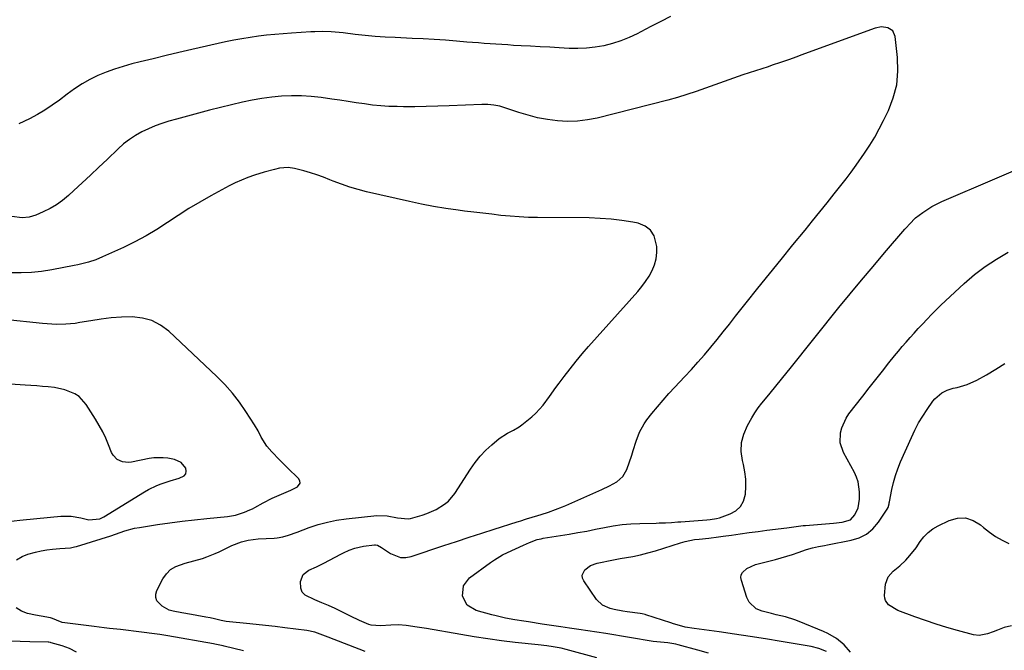
# Model space of a CAD drawing. Units: inches. Extents: x 1825430 to 1830744, y 436871 to 442219.
# Drawn here: x 1828355 to 1828793, y 439545 to 439825 of the extents above; entities that cross this region are included whole.
import ezdxf

# ---------------------------------------------------------------- set-up
doc = ezdxf.new("R2010")
doc.units = ezdxf.units.IN
doc.header["$MEASUREMENT"] = 0
doc.layers.add('7', color=7, linetype='Continuous')
doc.layers.add('8', color=7, linetype='Continuous')

msp = doc.modelspace()

# ---------------------------------------------------------------- linework, layer by layer
at = {"layer": '7', "color": 18}
for points in [[(1828644.79, 439826.93, 1988), (1828640.41, 439824.67, 1988), (1828636.03, 439822.41, 1988), (1828631.64, 439820.15, 1988), (1828629.87, 439819.24, 1988), (1828626.32, 439817.59, 1988), (1828622.69, 439816.12, 1988), (1828618.97, 439814.93, 1988), (1828615.18, 439813.92, 1988), (1828611.32, 439813.23, 1988), (1828607.44, 439812.76, 1988), (1828603.54, 439812.61, 1988), (1828599.62, 439812.68, 1988), (1828595.31, 439812.95, 1988), (1828591.05, 439813.2, 1988), (1828586.79, 439813.45, 1988), (1828582.53, 439813.68, 1988), (1828578.27, 439813.91, 1988), (1828574.95, 439814.08, 1988), (1828572.35, 439814.23, 1988), (1828569.75, 439814.38, 1988), (1828567.15, 439814.56, 1988), (1828564.55, 439814.74, 1988), (1828561.96, 439814.94, 1988), (1828559.36, 439815.14, 1988), (1828556.76, 439815.34, 1988), (1828554.17, 439815.55, 1988), (1828549.53, 439815.94, 1988), (1828544.62, 439816.31, 1988), (1828539.7, 439816.65, 1988), (1828534.78, 439816.93, 1988), (1828529.85, 439817.17, 1988), (1828522.26, 439817.5, 1988), (1828517.8, 439817.74, 1988), (1828513.35, 439818.06, 1988), (1828508.9, 439818.48, 1988), (1828504.46, 439818.97, 1988), (1828499.19, 439819.61, 1988), (1828497.39, 439819.81, 1988), (1828493.79, 439820.07, 1988), (1828490.17, 439820.17, 1988), (1828486.56, 439820.11, 1988), (1828484.75, 439820.03, 1988), (1828476.24, 439819.51, 1988), (1828472.54, 439819.25, 1988), (1828468.84, 439818.95, 1988), (1828465.15, 439818.57, 1988), (1828461.46, 439818.15, 1988), (1828457.78, 439817.63, 1988), (1828454.12, 439817.04, 1988), (1828450.48, 439816.35, 1988), (1828446.85, 439815.58, 1988), (1828431.87, 439812.16, 1988), (1828426.14, 439810.83, 1988), (1828420.4, 439809.49, 1988), (1828414.67, 439808.12, 1988), (1828408.95, 439806.73, 1988), (1828405.19, 439805.8, 1988), (1828401.34, 439804.74, 1988), (1828397.53, 439803.54, 1988), (1828393.8, 439802.14, 1988), (1828390.11, 439800.6, 1988), (1828386.54, 439798.83, 1988), (1828383.05, 439796.9, 1988), (1828379.71, 439794.74, 1988), (1828376.47, 439792.41, 1988), (1828372.99, 439789.73, 1988), (1828369.82, 439787.43, 1988), (1828366.55, 439785.27, 1988), (1828363.17, 439783.3, 1988), (1828359.7, 439781.46, 1988), (1828354.93, 439779.11, 1988)], [(1828612.04, 439541.61, 1986), (1828598.37, 439545.42, 1986), (1828596.16, 439545.97, 1986), (1828592.63, 439546.6, 1986), (1828589.73, 439546.98, 1986), (1828585.85, 439547.4, 1986), (1828575.64, 439548.56, 1986), (1828569.58, 439549.29, 1986), (1828563.52, 439550.11, 1986), (1828557.48, 439551.03, 1986), (1828551.46, 439552.02, 1986), (1828536.17, 439554.67, 1986), (1828532.05, 439555.36, 1986), (1828527.23, 439556.09, 1986), (1828523.78, 439556.39, 1986), (1828520.31, 439556.27, 1986), (1828515.77, 439555.89, 1986), (1828511.57, 439556.18, 1986), (1828510.57, 439556.54, 1986), (1828506.51, 439558.35, 1986), (1828502.51, 439560.22, 1986), (1828498.61, 439562.13, 1986), (1828495.65, 439563.54, 1986), (1828492.68, 439564.9, 1986), (1828489.67, 439566.18, 1986), (1828486.64, 439567.42, 1986), (1828482.27, 439569.59, 1986), (1828481, 439570.95, 1986), (1828480.35, 439572.71, 1986), (1828480.21, 439575.63, 1986), (1828481.38, 439578.68, 1986), (1828483.94, 439580.71, 1986), (1828487.29, 439582.21, 1986), (1828490.57, 439583.84, 1986), (1828498.1, 439587.75, 1986), (1828499.31, 439588.36, 1986), (1828501.78, 439589.51, 1986), (1828504.3, 439590.51, 1986), (1828508.25, 439591.38, 1986), (1828513.07, 439591.91, 1986), (1828513.56, 439591.91, 1986), (1828514.5, 439591.73, 1986), (1828516.25, 439590.78, 1986), (1828520.16, 439588.07, 1986), (1828524.66, 439586.3, 1986), (1828527.03, 439586.3, 1986), (1828529.47, 439586.74, 1986), (1828543.97, 439591.58, 1986), (1828549.57, 439593.43, 1986), (1828555.17, 439595.27, 1986), (1828560.78, 439597.09, 1986), (1828566.39, 439598.9, 1986), (1828576.6, 439602.16, 1986), (1828577.11, 439602.33, 1986), (1828578.15, 439602.66, 1986), (1828580.22, 439603.3, 1986), (1828580.74, 439603.46, 1986), (1828585.7, 439604.99, 1986), (1828587.29, 439605.48, 1986), (1828590.46, 439606.5, 1986), (1828593.61, 439607.57, 1986), (1828596.71, 439608.78, 1986), (1828598.23, 439609.43, 1986), (1828614.15, 439616.57, 1986), (1828617.56, 439618.19, 1986), (1828620.88, 439619.96, 1986), (1828623.63, 439622.26, 1986), (1828625.36, 439625.39, 1986), (1828627.51, 439631.83, 1986), (1828628.19, 439633.88, 1986), (1828629.55, 439637.97, 1986), (1828631, 439642.02, 1986), (1828633.02, 439645.75, 1986), (1828634.26, 439647.5, 1986), (1828636.46, 439650.27, 1986), (1828638.94, 439653.31, 1986), (1828641.47, 439656.31, 1986), (1828644.08, 439659.23, 1986), (1828646.74, 439662.12, 1986), (1828651.04, 439666.66, 1986), (1828654.04, 439669.88, 1986), (1828656.99, 439673.15, 1986), (1828659.86, 439676.48, 1986), (1828662.69, 439679.86, 1986), (1828665.47, 439683.27, 1986), (1828668.24, 439686.7, 1986), (1828670.99, 439690.13, 1986), (1828673.73, 439693.58, 1986), (1828678.49, 439699.6, 1986), (1828683.62, 439706.06, 1986), (1828688.77, 439712.49, 1986), (1828693.96, 439718.9, 1986), (1828699.17, 439725.29, 1986), (1828704.63, 439731.94, 1986), (1828707.9, 439735.96, 1986), (1828711.16, 439739.98, 1986), (1828714.4, 439744.02, 1986), (1828717.62, 439748.07, 1986), (1828722.89, 439754.73, 1986), (1828725.15, 439757.71, 1986), (1828727.31, 439760.76, 1986), (1828731.05, 439766.14, 1986), (1828733.37, 439769.65, 1986), (1828735.57, 439773.22, 1986), (1828737.61, 439776.89, 1986), (1828739.53, 439780.63, 1986), (1828741.68, 439785.05, 1986), (1828743.87, 439790.75, 1986), (1828745.39, 439796.57, 1986), (1828745.9, 439802.56, 1986), (1828745.74, 439808.66, 1986), (1828744.67, 439818.06, 1986), (1828743.64, 439820.48, 1986), (1828741.45, 439821.93, 1986), (1828738.57, 439822.31, 1986), (1828735.72, 439821.76, 1986), (1828702.71, 439809.64, 1986), (1828700.9, 439808.99, 1986), (1828697.27, 439807.69, 1986), (1828693.63, 439806.43, 1986), (1828689.99, 439805.19, 1986), (1828688.16, 439804.59, 1986), (1828676.91, 439800.89, 1986), (1828672.74, 439799.49, 1986), (1828668.59, 439798.06, 1986), (1828664.46, 439796.56, 1986), (1828660.34, 439795.02, 1986), (1828656.21, 439793.53, 1986), (1828652.05, 439792.14, 1986), (1828647.84, 439790.89, 1986), (1828643.6, 439789.73, 1986), (1828612.22, 439781.76, 1986), (1828607.84, 439780.89, 1986), (1828603.44, 439780.33, 1986), (1828599, 439780.25, 1986), (1828594.54, 439780.47, 1986), (1828589.99, 439781.09, 1986), (1828585.68, 439781.89, 1986), (1828581.44, 439782.97, 1986), (1828577.24, 439784.24, 1986), (1828571.49, 439786.19, 1986), (1828568.88, 439786.96, 1986), (1828566.22, 439787.5, 1986), (1828563.52, 439787.8, 1986), (1828560.81, 439787.82, 1986), (1828546.3, 439787.17, 1986), (1828541.22, 439786.99, 1986), (1828536.15, 439786.86, 1986), (1828531.07, 439786.8, 1986), (1828526, 439786.8, 1986), (1828523.17, 439786.83, 1986), (1828519.51, 439786.93, 1986), (1828515.86, 439787.15, 1986), (1828512.23, 439787.51, 1986), (1828508.6, 439787.99, 1986), (1828504.98, 439788.54, 1986), (1828501.35, 439789.08, 1986), (1828497.73, 439789.62, 1986), (1828494.11, 439790.15, 1986), (1828489.37, 439790.85, 1986), (1828484.99, 439791.34, 1986), (1828480.59, 439791.65, 1986), (1828476.19, 439791.67, 1986), (1828471.78, 439791.5, 1986), (1828467.38, 439791.07, 1986), (1828463, 439790.5, 1986), (1828458.66, 439789.71, 1986), (1828454.34, 439788.78, 1986), (1828444.61, 439786.42, 1986), (1828439.71, 439785.21, 1986), (1828434.83, 439783.96, 1986), (1828429.96, 439782.65, 1986), (1828425.1, 439781.3, 1986), (1828421.68, 439780.33, 1986), (1828418.57, 439779.35, 1986), (1828415.52, 439778.26, 1986), (1828412.53, 439776.98, 1986), (1828409.59, 439775.58, 1986), (1828406.78, 439773.97, 1986), (1828404.07, 439772.21, 1986), (1828401.52, 439770.22, 1986), (1828399.09, 439768.08, 1986), (1828394.15, 439763.33, 1986), (1828390.5, 439759.84, 1986), (1828386.83, 439756.37, 1986), (1828383.14, 439752.92, 1986), (1828379.43, 439749.49, 1986), (1828376.98, 439747.24, 1986), (1828374.4, 439745.09, 1986), (1828371.69, 439743.14, 1986), (1828368.79, 439741.47, 1986), (1828365.77, 439739.99, 1986), (1828362.43, 439738.56, 1986), (1828359.49, 439737.64, 1986), (1828356.42, 439737.35, 1986), (1828351.81, 439737.93, 1986)], [(1828661.59, 439543.82, 1988), (1828656.85, 439545.03, 1988), (1828648.15, 439547.46, 1988), (1828647.13, 439547.72, 1988), (1828643.57, 439548.4, 1988), (1828640.31, 439548.69, 1988), (1828637.05, 439549, 1988), (1828616.06, 439552.43, 1988), (1828612.02, 439553.08, 1988), (1828607.98, 439553.71, 1988), (1828603.94, 439554.31, 1988), (1828599.9, 439554.89, 1988), (1828595.99, 439555.45, 1988), (1828591.81, 439556.05, 1988), (1828587.63, 439556.69, 1988), (1828581.66, 439557.61, 1988), (1828579.6, 439557.94, 1988), (1828575.48, 439558.62, 1988), (1828571.37, 439559.38, 1988), (1828567.29, 439560.3, 1988), (1828565.27, 439560.82, 1988), (1828558.26, 439562.74, 1988), (1828554.36, 439565.09, 1988), (1828552.29, 439569.13, 1988), (1828552.68, 439573.64, 1988), (1828555.43, 439577.23, 1988), (1828564.77, 439584.1, 1988), (1828566.5, 439585.29, 1988), (1828570.1, 439587.41, 1988), (1828572.26, 439588.47, 1988), (1828575.8, 439590.11, 1988), (1828579.33, 439591.77, 1988), (1828582.05, 439593.03, 1988), (1828585.46, 439594.23, 1988), (1828587.22, 439594.65, 1988), (1828588.11, 439594.82, 1988), (1828599.64, 439596.7, 1988), (1828603.58, 439597.37, 1988), (1828607.51, 439598.08, 1988), (1828611.44, 439598.84, 1988), (1828615.35, 439599.64, 1988), (1828619.28, 439600.36, 1988), (1828623.22, 439600.92, 1988), (1828627.18, 439601.27, 1988), (1828631.17, 439601.47, 1988), (1828638.39, 439601.63, 1988), (1828639.77, 439601.67, 1988), (1828642.52, 439601.77, 1988), (1828645.27, 439601.91, 1988), (1828648.01, 439602.09, 1988), (1828649.39, 439602.19, 1988), (1828660.9, 439603.08, 1988), (1828662.34, 439603.2, 1988), (1828665.18, 439603.59, 1988), (1828666.56, 439603.99, 1988), (1828671.27, 439605.67, 1988), (1828673.83, 439607.12, 1988), (1828675.89, 439608.97, 1988), (1828677.21, 439611.41, 1988), (1828678.06, 439614.49, 1988), (1828678.24, 439617.81, 1988), (1828678.2, 439621.12, 1988), (1828677.8, 439624.41, 1988), (1828677.18, 439627.67, 1988), (1828676.76, 439629.38, 1988), (1828676.26, 439633.42, 1988), (1828676.36, 439637.38, 1988), (1828677.35, 439641.21, 1988), (1828678.94, 439644.96, 1988), (1828680.95, 439648.48, 1988), (1828682.3, 439650.7, 1988), (1828683.75, 439652.86, 1988), (1828685.32, 439654.92, 1988), (1828686.98, 439656.92, 1988), (1828689.09, 439659.33, 1988), (1828691.67, 439662.43, 1988), (1828694.18, 439665.59, 1988), (1828696.7, 439668.75, 1988), (1828697.96, 439670.33, 1988), (1828719.7, 439697.42, 1988), (1828724.7, 439703.58, 1988), (1828729.74, 439709.71, 1988), (1828734.84, 439715.79, 1988), (1828739.98, 439721.84, 1988), (1828749.04, 439732.37, 1988), (1828749.69, 439733.12, 1988), (1828751, 439734.61, 1988), (1828753.79, 439737.4, 1988), (1828756.93, 439739.77, 1988), (1828761.03, 439742.45, 1988), (1828765.42, 439744.63, 1988), (1828812.59, 439764.76, 1988)], [(1828508.92, 439544.44, 1984), (1828492.44, 439550.92, 1984), (1828491.29, 439551.37, 1984), (1828488.97, 439552.25, 1984), (1828486.63, 439553.08, 1984), (1828483.02, 439553.86, 1984), (1828473.17, 439555.08, 1984), (1828468.92, 439555.6, 1984), (1828464.66, 439556.09, 1984), (1828460.41, 439556.54, 1984), (1828456.15, 439556.97, 1984), (1828448.55, 439557.72, 1984), (1828447.16, 439557.89, 1984), (1828444.87, 439558.32, 1984), (1828441.92, 439558.99, 1984), (1828439.98, 439559.41, 1984), (1828438.04, 439559.81, 1984), (1828434.15, 439560.53, 1984), (1828431.65, 439560.96, 1984), (1828427.38, 439561.73, 1984), (1828423.6, 439562.44, 1984), (1828421.85, 439562.94, 1984), (1828418.69, 439564.58, 1984), (1828416.36, 439567.09, 1984), (1828415.84, 439568.52, 1984), (1828415.89, 439570.04, 1984), (1828416.34, 439571.62, 1984), (1828419.04, 439576.77, 1984), (1828420.61, 439579.02, 1984), (1828422.45, 439580.92, 1984), (1828424.72, 439582.29, 1984), (1828428.95, 439583.76, 1984), (1828432.81, 439584.8, 1984), (1828436.66, 439585.91, 1984), (1828438.55, 439586.53, 1984), (1828442.26, 439588, 1984), (1828444.07, 439588.84, 1984), (1828449.71, 439591.64, 1984), (1828453.93, 439593.32, 1984), (1828456.87, 439594.07, 1984), (1828461.38, 439594.61, 1984), (1828468.45, 439594.92, 1984), (1828469.77, 439595.03, 1984), (1828472.36, 439595.49, 1984), (1828474.89, 439596.27, 1984), (1828478.65, 439597.59, 1984), (1828484.09, 439599.59, 1984), (1828488.1, 439600.91, 1984), (1828492.15, 439602.02, 1984), (1828496.27, 439602.83, 1984), (1828500.44, 439603.44, 1984), (1828514.15, 439604.94, 1984), (1828518.78, 439604.88, 1984), (1828523.37, 439603.97, 1984), (1828528.12, 439603.43, 1984), (1828529.06, 439603.63, 1984), (1828534.24, 439605.15, 1984), (1828536.37, 439605.87, 1984), (1828540.48, 439607.65, 1984), (1828544.29, 439609.99, 1984), (1828545.97, 439611.4, 1984), (1828548.78, 439614.81, 1984), (1828555.75, 439625.61, 1984), (1828557.84, 439628.56, 1984), (1828560.09, 439631.37, 1984), (1828562.58, 439633.97, 1984), (1828565.23, 439636.44, 1984), (1828568.5, 439639.2, 1984), (1828572.21, 439641.65, 1984), (1828574.91, 439642.9, 1984), (1828577.46, 439644.41, 1984), (1828578.66, 439645.3, 1984), (1828583.08, 439648.86, 1984), (1828584.89, 439650.46, 1984), (1828588.14, 439653.99, 1984), (1828590.95, 439657.92, 1984), (1828593.77, 439661.87, 1984), (1828595.21, 439663.82, 1984), (1828597.45, 439666.83, 1984), (1828600.07, 439670.24, 1984), (1828602.75, 439673.6, 1984), (1828605.52, 439676.89, 1984), (1828608.34, 439680.14, 1984), (1828630.19, 439704.63, 1984), (1828632, 439706.82, 1984), (1828633.7, 439709.09, 1984), (1828635.23, 439711.48, 1984), (1828636.64, 439713.94, 1984), (1828637.71, 439716.52, 1984), (1828638.45, 439719.15, 1984), (1828638.71, 439721.88, 1984), (1828638.65, 439724.67, 1984), (1828637.45, 439729.37, 1984), (1828635.87, 439731.93, 1984), (1828633.43, 439733.7, 1984), (1828630.43, 439734.94, 1984), (1828628, 439735.39, 1984), (1828623.17, 439736.17, 1984), (1828618.32, 439736.78, 1984), (1828613.45, 439737.12, 1984), (1828608.56, 439737.29, 1984), (1828585.61, 439737.49, 1984), (1828581.55, 439737.58, 1984), (1828577.48, 439737.77, 1984), (1828573.42, 439738.07, 1984), (1828569.37, 439738.46, 1984), (1828565.33, 439738.93, 1984), (1828561.28, 439739.4, 1984), (1828557.24, 439739.88, 1984), (1828553.2, 439740.38, 1984), (1828550.32, 439740.74, 1984), (1828544.86, 439741.5, 1984), (1828539.42, 439742.38, 1984), (1828534, 439743.42, 1984), (1828528.61, 439744.57, 1984), (1828509.61, 439748.94, 1984), (1828505.84, 439749.9, 1984), (1828502.11, 439750.99, 1984), (1828498.43, 439752.27, 1984), (1828494.8, 439753.66, 1984), (1828493.27, 439754.29, 1984), (1828490.41, 439755.4, 1984), (1828487.53, 439756.44, 1984), (1828484.6, 439757.37, 1984), (1828481.65, 439758.21, 1984), (1828477.59, 439759.29, 1984), (1828474.73, 439759.71, 1984), (1828470.86, 439759.38, 1984), (1828468.66, 439758.9, 1984), (1828463.98, 439757.65, 1984), (1828459.69, 439756.31, 1984), (1828456.81, 439755.3, 1984), (1828453.97, 439754.18, 1984), (1828451.2, 439752.91, 1984), (1828448.48, 439751.53, 1984), (1828440.39, 439747.14, 1984), (1828435.46, 439744.36, 1984), (1828430.59, 439741.47, 1984), (1828425.81, 439738.44, 1984), (1828421.1, 439735.3, 1984), (1828416.35, 439732.22, 1984), (1828411.51, 439729.31, 1984), (1828406.52, 439726.67, 1984), (1828401.43, 439724.2, 1984), (1828392.16, 439720, 1984), (1828389.1, 439718.74, 1984), (1828385.97, 439717.7, 1984), (1828381.16, 439716.47, 1984), (1828379.54, 439716.13, 1984), (1828369.62, 439714.24, 1984), (1828365.06, 439713.53, 1984), (1828360.49, 439713.03, 1984), (1828355.9, 439712.84, 1984), (1828351.25, 439712.87, 1984)], [(1828353.95, 439585.27, 1982), (1828356.36, 439586.67, 1982), (1828358.99, 439587.77, 1982), (1828362.39, 439588.7, 1982), (1828364.89, 439589.26, 1982), (1828367.42, 439589.66, 1982), (1828369.96, 439589.95, 1982), (1828373.23, 439590.23, 1982), (1828377.86, 439590.66, 1982), (1828379.68, 439591.01, 1982), (1828380.57, 439591.25, 1982), (1828391.51, 439594.58, 1982), (1828395.77, 439595.95, 1982), (1828397.88, 439596.69, 1982), (1828402.11, 439598.16, 1982), (1828406.42, 439599.28, 1982), (1828408.62, 439599.69, 1982), (1828416.61, 439600.9, 1982), (1828422.08, 439601.68, 1982), (1828427.56, 439602.4, 1982), (1828433.05, 439603.03, 1982), (1828438.55, 439603.59, 1982), (1828447.77, 439604.46, 1982), (1828451.29, 439605.07, 1982), (1828455.36, 439606.43, 1982), (1828457.66, 439607.43, 1982), (1828458.78, 439607.99, 1982), (1828459.88, 439608.58, 1982), (1828463.56, 439610.64, 1982), (1828467.56, 439612.72, 1982), (1828469.62, 439613.64, 1982), (1828472.84, 439614.96, 1982), (1828475.86, 439616.24, 1982), (1828478.82, 439617.66, 1982), (1828480.07, 439619.4, 1982), (1828479.92, 439620.38, 1982), (1828479.38, 439621.43, 1982), (1828474.46, 439626.2, 1982), (1828470.93, 439629.71, 1982), (1828467.51, 439633.33, 1982), (1828465.26, 439635.88, 1982), (1828462.76, 439639.81, 1982), (1828461.3, 439642.59, 1982), (1828459.69, 439645.28, 1982), (1828455.92, 439651.22, 1982), (1828453.04, 439655.39, 1982), (1828449.97, 439659.4, 1982), (1828446.61, 439663.17, 1982), (1828443.05, 439666.78, 1982), (1828421.61, 439686.94, 1982), (1828417.99, 439689.62, 1982), (1828414.12, 439691.68, 1982), (1828409.88, 439692.8, 1982), (1828405.4, 439693.29, 1982), (1828400.64, 439693.14, 1982), (1828396.06, 439692.84, 1982), (1828391.5, 439692.31, 1982), (1828386.96, 439691.62, 1982), (1828381.98, 439690.74, 1982), (1828379.93, 439690.43, 1982), (1828375.82, 439690.04, 1982), (1828371.67, 439689.97, 1982), (1828369.6, 439690.03, 1982), (1828365.47, 439690.34, 1982), (1828314.16, 439695.77, 1982)], [(1828724.81, 439544.25, 1992), (1828721.94, 439547.51, 1992), (1828718.55, 439550.29, 1992), (1828714.8, 439552.51, 1992), (1828712.81, 439553.43, 1992), (1828702.01, 439557.82, 1992), (1828700.01, 439558.58, 1992), (1828695.95, 439559.86, 1992), (1828691.8, 439560.87, 1992), (1828689.72, 439561.36, 1992), (1828685.57, 439562.42, 1992), (1828682.9, 439563.49, 1992), (1828679.79, 439566.44, 1992), (1828678.76, 439568.47, 1992), (1828676.27, 439576.14, 1992), (1828676.11, 439577.41, 1992), (1828676.24, 439578.6, 1992), (1828676.78, 439579.66, 1992), (1828678.75, 439581.45, 1992), (1828682.58, 439583.14, 1992), (1828691.45, 439585.4, 1992), (1828694.01, 439586.09, 1992), (1828696.55, 439586.83, 1992), (1828699.07, 439587.65, 1992), (1828701.58, 439588.52, 1992), (1828705.31, 439589.84, 1992), (1828707.91, 439590.57, 1992), (1828710.55, 439591.15, 1992), (1828713.21, 439591.67, 1992), (1828714.54, 439591.93, 1992), (1828725.15, 439593.95, 1992), (1828728.74, 439595.1, 1992), (1828732.01, 439596.73, 1992), (1828734.8, 439599.1, 1992), (1828737.27, 439601.94, 1992), (1828741.19, 439607.76, 1992), (1828741.58, 439608.5, 1992), (1828741.96, 439610.16, 1992), (1828742.04, 439610.58, 1992), (1828742.12, 439611, 1992), (1828743.24, 439616.5, 1992), (1828743.98, 439619.64, 1992), (1828744.85, 439622.74, 1992), (1828745.91, 439625.78, 1992), (1828747.11, 439628.78, 1992), (1828751.88, 439639.72, 1992), (1828753.42, 439642.96, 1992), (1828755.08, 439646.13, 1992), (1828756.94, 439649.2, 1992), (1828758.92, 439652.19, 1992), (1828761.49, 439655.81, 1992), (1828762.35, 439656.88, 1992), (1828765.43, 439659.54, 1992), (1828767.86, 439660.78, 1992), (1828770.48, 439661.55, 1992), (1828772.33, 439661.92, 1992), (1828776.77, 439663.17, 1992), (1828780.96, 439665.1, 1992), (1828785.32, 439667.54, 1992), (1828789.45, 439670.01, 1992), (1828793.48, 439672.63, 1992)], [(1828796.44, 439555.89, 1994), (1828793.23, 439555.13, 1994), (1828790.13, 439554, 1994), (1828788.28, 439553.23, 1994), (1828785.8, 439552.35, 1994), (1828782.01, 439551.62, 1994), (1828779.47, 439551.95, 1994), (1828772.4, 439553.87, 1994), (1828767.62, 439555.23, 1994), (1828762.86, 439556.69, 1994), (1828758.15, 439558.27, 1994), (1828753.46, 439559.95, 1994), (1828745.93, 439562.76, 1994), (1828741.66, 439565.25, 1994), (1828740.32, 439567.11, 1994), (1828740.05, 439568.2, 1994), (1828739.98, 439569.37, 1994), (1828740.46, 439574.43, 1994), (1828741.5, 439577.72, 1994), (1828743.81, 439580.27, 1994), (1828746.7, 439582.56, 1994), (1828749.37, 439585.11, 1994), (1828751.28, 439587.2, 1994), (1828753.97, 439590.6, 1994), (1828755.84, 439593.37, 1994), (1828757.49, 439595.52, 1994), (1828759.34, 439597.44, 1994), (1828761.48, 439599.04, 1994), (1828763.82, 439600.41, 1994), (1828768.65, 439602.75, 1994), (1828772.36, 439603.74, 1994), (1828775.96, 439603.9, 1994), (1828779.38, 439602.78, 1994), (1828782.68, 439600.81, 1994), (1828783.99, 439599.65, 1994), (1828786.6, 439597.55, 1994), (1828789.33, 439595.62, 1994), (1828792.21, 439593.95, 1994), (1828795.21, 439592.45, 1994)], [(1828454.82, 439544.8, 1982), (1828446.29, 439546.89, 1982), (1828445.83, 439546.99, 1982), (1828442.12, 439547.73, 1982), (1828441.47, 439547.85, 1982), (1828421.14, 439551.43, 1982), (1828417.65, 439552.01, 1982), (1828414.15, 439552.55, 1982), (1828410.64, 439553.01, 1982), (1828407.13, 439553.43, 1982), (1828402.48, 439553.94, 1982), (1828400.09, 439554.2, 1982), (1828395.3, 439554.73, 1982), (1828392.91, 439555.02, 1982), (1828388.45, 439555.59, 1982), (1828383.72, 439556.17, 1982), (1828378.97, 439556.73, 1982), (1828374.26, 439557.37, 1982), (1828371.61, 439558.42, 1982), (1828369.93, 439559.19, 1982), (1828369.04, 439559.42, 1982), (1828364.91, 439560.18, 1982), (1828362.39, 439560.69, 1982), (1828358.82, 439561.44, 1982), (1828356.09, 439562.45, 1982), (1828353.69, 439563.88, 1982)]]:
    msp.add_polyline3d(points, dxfattribs=at)
at = {"layer": '8', "color": 18}
for points in [[(1828714.14, 439544.56, 1990), (1828710.7, 439545.75, 1990), (1828707.3, 439546.65, 1990), (1828705.57, 439546.99, 1990), (1828693.95, 439549, 1990), (1828687.08, 439550.14, 1990), (1828680.19, 439551.23, 1990), (1828673.3, 439552.24, 1990), (1828666.4, 439553.2, 1990), (1828655.23, 439554.68, 1990), (1828651.29, 439555.38, 1990), (1828648.7, 439556.03, 1990), (1828646.14, 439556.77, 1990), (1828644.86, 439557.17, 1990), (1828633.76, 439560.79, 1990), (1828633.46, 439560.89, 1990), (1828632.21, 439561.21, 1990), (1828631.27, 439561.38, 1990), (1828625.49, 439562.15, 1990), (1828623.57, 439562.44, 1990), (1828619.77, 439563.15, 1990), (1828617.88, 439563.58, 1990), (1828614.52, 439565.07, 1990), (1828611.9, 439567.66, 1990), (1828606.17, 439575.86, 1990), (1828605.65, 439577.17, 1990), (1828605.49, 439578.44, 1990), (1828606.63, 439580.85, 1990), (1828609.2, 439582.74, 1990), (1828612.19, 439583.82, 1990), (1828619.48, 439585.33, 1990), (1828622.31, 439585.87, 1990), (1828625.15, 439586.34, 1990), (1828627.99, 439586.81, 1990), (1828631.38, 439587.5, 1990), (1828634.75, 439588.32, 1990), (1828638.08, 439589.3, 1990), (1828649.19, 439592.88, 1990), (1828651.23, 439593.47, 1990), (1828655.42, 439594.26, 1990), (1828657.53, 439594.52, 1990), (1828661.81, 439594.95, 1990), (1828666.07, 439595.46, 1990), (1828668.19, 439595.75, 1990), (1828671.84, 439596.28, 1990), (1828675.78, 439596.83, 1990), (1828679.73, 439597.38, 1990), (1828683.68, 439597.9, 1990), (1828687.64, 439598.41, 1990), (1828696.47, 439599.54, 1990), (1828698.57, 439599.81, 1990), (1828701.72, 439600.25, 1990), (1828703.82, 439600.49, 1990), (1828704.87, 439600.58, 1990), (1828717.33, 439601.54, 1990), (1828721.17, 439602.03, 1990), (1828724.78, 439603.1, 1990), (1828726.8, 439605.2, 1990), (1828728.24, 439608.43, 1990), (1828728.89, 439612.19, 1990), (1828728.86, 439615.47, 1990), (1828728.2, 439619.91, 1990), (1828727.46, 439622.02, 1990), (1828726.53, 439624.07, 1990), (1828721.69, 439632.95, 1990), (1828720.25, 439637.23, 1990), (1828720.34, 439641.75, 1990), (1828720.94, 439644, 1990), (1828722.85, 439648.2, 1990), (1828724.15, 439650.13, 1990), (1828730.3, 439658.05, 1990), (1828733.19, 439661.75, 1990), (1828736.09, 439665.44, 1990), (1828739, 439669.12, 1990), (1828741.92, 439672.8, 1990), (1828744.44, 439675.95, 1990), (1828746.12, 439678.03, 1990), (1828747.84, 439680.08, 1990), (1828749.58, 439682.11, 1990), (1828751.35, 439684.12, 1990), (1828753.15, 439686.1, 1990), (1828754.96, 439688.08, 1990), (1828756.77, 439690.04, 1990), (1828758.89, 439692.32, 1990), (1828760.9, 439694.41, 1990), (1828762.93, 439696.47, 1990), (1828765, 439698.48, 1990), (1828767.1, 439700.47, 1990), (1828775.45, 439708.18, 1990), (1828780.03, 439712.09, 1990), (1828784.78, 439715.75, 1990), (1828789.81, 439719.03, 1990), (1828795.01, 439722.05, 1990)], [(1828347.81, 439602.02, 1980), (1828355.39, 439602.9, 1980), (1828362.98, 439603.69, 1980), (1828373.65, 439604.68, 1980), (1828378.15, 439604.69, 1980), (1828382.57, 439603.89, 1980), (1828385.99, 439603.02, 1980), (1828390.9, 439603.55, 1980), (1828392.7, 439604.43, 1980), (1828410.79, 439615.54, 1980), (1828412.6, 439616.58, 1980), (1828416.34, 439618.36, 1980), (1828418.28, 439619.12, 1980), (1828422.24, 439620.44, 1980), (1828426.24, 439621.62, 1980), (1828428.47, 439622.65, 1980), (1828429.24, 439623.55, 1980), (1828429.42, 439624.73, 1980), (1828429.23, 439626.08, 1980), (1828427.18, 439628.61, 1980), (1828424.2, 439629.91, 1980), (1828421.24, 439630.43, 1980), (1828419.15, 439630.67, 1980), (1828415, 439630.6, 1980), (1828412.93, 439630.29, 1980), (1828405.04, 439628.64, 1980), (1828403.69, 439628.5, 1980), (1828401.05, 439628.79, 1980), (1828398.61, 439629.94, 1980), (1828396.83, 439631.83, 1980), (1828396.19, 439633.01, 1980), (1828394.86, 439636.37, 1980), (1828393.6, 439639.31, 1980), (1828392.23, 439642.19, 1980), (1828390.7, 439645, 1980), (1828389.07, 439647.75, 1980), (1828384.87, 439654.37, 1980), (1828381.78, 439657.85, 1980), (1828379.85, 439659.12, 1980), (1828375.43, 439660.89, 1980), (1828370.74, 439661.9, 1980), (1828368.03, 439662.21, 1980), (1828365.46, 439662.4, 1980), (1828362.89, 439662.58, 1980), (1828360.31, 439662.77, 1980), (1828357.74, 439662.95, 1980), (1828331.23, 439664.78, 1980)], [(1828380.55, 439544.17, 1980), (1828377.43, 439545.78, 1980), (1828374.13, 439546.98, 1980), (1828369.34, 439548.39, 1980), (1828369, 439548.48, 1980), (1828368.32, 439548.61, 1980), (1828367.98, 439548.63, 1980), (1828359.79, 439548.81, 1980), (1828355.53, 439548.95, 1980), (1828351.27, 439549.14, 1980)]]:
    msp.add_polyline3d(points, dxfattribs=at)

doc.saveas('drawing.dxf')
